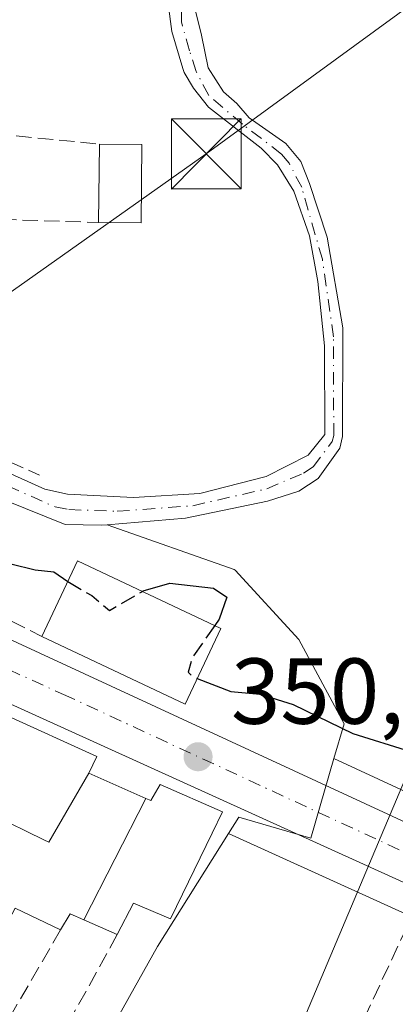
# Model space of a CAD drawing. Units: metres. Extents: x 608698 to 612186, y 4648292 to 4650673.
# Drawn here: x 609563 to 609604, y 4650087 to 4650192 of the extents above; entities that cross this region are included whole.
import ezdxf

# ---------------------------------------------------------------- set-up
doc = ezdxf.new("R2010")
doc.units = ezdxf.units.M
doc.header["$MEASUREMENT"] = 0
doc.linetypes.add('DGN Style 3', pattern=[2.307223458686699, 1.648016756204785, -0.6592067024819142])
doc.linetypes.add('DGN Style 4', pattern=[2.6384748266838614, 1.318413404963828, -0.6592067024819142, 0.001648016756204785, -0.6592067024819142])
for name, color, linetype, lineweight in [('Carretera de calzada única Cxs', 7, 'Continuous', 13), ('Carretera de calzada única eje', 7, 'DGN Style 4', 0), ('Corriente artificial lineal', 4, 'DGN Style 3', 13), ('Corriente natural Cxs', 4, 'Continuous', 13), ('Corriente natural eje', 4, 'DGN Style 4', 0), ('Curva de nivel maestra', 30, 'Continuous', 30), ('Curva de nivel maestra oculto', 30, 'DGN Style 3', 30), ('Edificación Cxs', 1, 'Continuous', 13), ('Edificación ligera Cxs', 1, 'Continuous', 0), ('Huerta CxS', 92, 'Continuous', 0), ('Muro lineal', 1, 'DGN Style 3', 13), ('Núcleo urbano CxS', 7, 'Continuous', 0), ('Punto de cota en terreno', 7, 'Continuous', 0), ('Recinto industrial CxS', 135, 'Continuous', 0), ('Rótulo de punto de cota en terreno', 7, 'Continuous', 0), ('Suelo desnudo CxS', 253, 'Continuous', 0), ('Tendido', 6, 'Continuous', 0), ('Torre de tendido puntual', 7, 'Continuous', 0), ('Vegetación y arbolados urbanos CxS', 151, 'Continuous', 0)]:
    doc.layers.add(name, color=color, linetype=linetype, lineweight=lineweight)
doc.styles.add('Style-Arial', font='txt')

# ---------------------------------------------------------------- blocks, each defined once
blk = doc.blocks.new('5PATER')
at = {"layer": 'Vegetación y arbolados urbanos CxS', "linetype": 'Continuous', "lineweight": 0}
h = blk.add_hatch(color=51, dxfattribs=at)
edge = h.paths.add_edge_path()
edge.add_ellipse((0, 0), major_axis=(-0.1095731443231308, -0.1110710700762829), ratio=0.9994222409660322, start_angle=0, end_angle=360)
blk = doc.blocks.new('5TTEND')
at = {"layer": 'Recinto industrial CxS', "color": 7, "linetype": 'Continuous', "lineweight": 0}
for p, q in [((-0.375, 0.3754), (0.375, -0.3746)), ((0.3720000000000001, 0.3784000000000001), (-0.3720000000000001, -0.3776))]:
    blk.add_line(p, q, dxfattribs=at)
at = {"layer": 'Recinto industrial CxS', "color": 7, "linetype": 'Continuous', "lineweight": 0, "flags": 128}
blk.add_lwpolyline([(-0.375, -0.3746), (0.375, -0.3746), (0.375, 0.3754), (-0.375, 0.3754), (-0.3720000000000001, -0.3776)], dxfattribs=at)

msp = doc.modelspace()

# ---------------------------------------------------------------- linework, layer by layer
at = {"layer": 'Carretera de calzada única Cxs', "color": 7, "linetype": 'Continuous', "lineweight": 13}
msp.add_polyline3d([(609699.6201, 4650086.840100001, 349.7978000000003), (609687.7500999998, 4650064.7301, 350.2348999999958), (609686.3400999998, 4650062.130100001, 350.4539999999979), (609608.0500999996, 4650098.360099999, 350.5001000000047), (609521.5100999996, 4650137.540100001, 351.886599999998), (609504.2801000001, 4650145.850099999, 351.8646000000008), (609498.7280000001, 4650148.0119, 350.5356000000029), (609494.8800999997, 4650149.5101, 353.2262999999948), (609493.2801000001, 4650150.130100001, 354.5684000000037), (609480.1901000004, 4650159.960100001, 351.4609000000055), (609472.8501000004, 4650164.950099999, 352.2259999999951), (609467.9501, 4650169.440099999, 351.7485000000015), (609466.0800999999, 4650171.670100001, 350.8638000000064), (609472.4200999998, 4650173.420100001, 349.9131000000052), (609478.3901000004, 4650167.1501, 349.9517000000051), (609480.3300999999, 4650165.600099999, 349.9777999999933), (609498.2200999996, 4650156.9101, 351.242499999993), (609528.2701000003, 4650141.6801, 351.3934000000008), (609675.1700999998, 4650073.8101, 351.3102999999974), (609678.5500999996, 4650073.130100001, 350.8074999999953), (609682.0000999998, 4650073.120100001, 350.1579000000056), (609687.0100999996, 4650074.370100001, 350.5482999999949), (609691.4301000005, 4650077.020099999, 351.0500000000029), (609695.0201000003, 4650080.5801, 350.5981999999931)], close=True, dxfattribs=at)
for points in [[(609472.4200999998, 4650173.420100001, 349.9131000000052), (609478.3901000004, 4650167.1501, 349.9517000000051), (609480.3300999999, 4650165.600099999, 349.9777999999933), (609498.2200999996, 4650156.9101, 351.242499999993), (609528.2701000003, 4650141.6801, 351.3934000000008), (609675.1700999998, 4650073.8101, 351.3102999999974), (609678.5500999996, 4650073.130100001, 350.8074999999953), (609682.0000999998, 4650073.120100001, 350.1579000000056), (609687.0100999996, 4650074.370100001, 350.5482999999949), (609691.4301000005, 4650077.020099999, 351.0500000000029), (609695.0201000003, 4650080.5801, 350.5981999999931), (609699.6201, 4650086.840100001, 349.7978000000003)], [(609686.3400999998, 4650062.130100001, 350.4539999999979), (609608.0500999996, 4650098.360099999, 350.5001000000047), (609521.5100999996, 4650137.540100001, 351.886599999998), (609504.2801000001, 4650145.850099999, 351.8646000000008), (609498.7280000001, 4650148.0119, 350.5356000000029)]]:
    msp.add_polyline3d(points, dxfattribs=at)
at = {"layer": 'Carretera de calzada única eje', "color": 7, "linetype": 'DGN Style 4', "lineweight": 0}
msp.add_polyline3d([(609493.6001000004, 4650155.6501, 350.9906000000047), (609496.0401, 4650154.110099999, 350.7376999999979), (609501.2500999998, 4650151.380100001, 351.1331999999966), (609516.2701000003, 4650143.7601, 351.3524000000034), (609524.8901000004, 4650139.610099999, 350.7670000000071), (609568.1601, 4650120.020099999, 355.3766000000033), (609604.2094999999, 4650103.362700001, 350.2841999999946)], dxfattribs=at)
at = {"layer": 'Corriente artificial lineal', "color": 4, "linetype": 'DGN Style 3', "lineweight": 13}
msp.add_polyline3d([(609532.0800999999, 4649945.770099999, 351.3093999999983), (609535.1001000004, 4649947.850099999, 351.2847000000039), (609536.8000999996, 4649949.630100001, 351.2810999999929), (609541.5301000001, 4649957.2301, 351.1683000000049), (609542.4101, 4649959.5001, 351.1437000000006), (609542.8901000004, 4649961.960100001, 351.1070999999938), (609544.5701000001, 4649974.120100001, 351.1275000000023), (609545.4801000003, 4649978.640100001, 351.1126999999979), (609547.3201000001, 4649984.670100001, 351.0841999999975), (609549.3000999996, 4649989.2501, 351.0014999999985), (609557.7200999996, 4650004.520099999, 350.7706000000035), (609566.9001000002, 4650019.420100001, 350.5118999999977), (609570.5800999999, 4650025.950099999, 350.521900000007), (609580.3800999997, 4650045.130100001, 350.3830000000016), (609594.5100999996, 4650072.770099999, 350.2914000000019), (609605.1300999997, 4650095.420100001, 350.2946999999986), (609606.1246999997, 4650097.5485, 350.1855000000069)], dxfattribs=at)
at = {"layer": 'Corriente natural Cxs', "color": 4, "linetype": 'Continuous', "lineweight": 13}
for points in [[(609582.0131000001, 4650194.3903, 346.5252000000037), (609582.9426999995, 4650190.619100001, 346.1570999999968), (609583.6571000004, 4650187.126499999, 346.553899999999), (609585.3179000001, 4650184.562000001, 346.7869000000064), (609586.7428000001, 4650183.293400001, 346.7246000000014), (609588.0741999998, 4650181.755200001, 346.7822000000015), (609592.0000999998, 4650179.030099999, 347.5644000000029), (609593.5900999998, 4650177.100099999, 347.6027000000031), (609594.5500999996, 4650174.7301, 347.7842999999993), (609596.4200999998, 4650168.9901, 347.5929999999935), (609598.1101000002, 4650159.290100001, 346.5862000000052), (609598.0800999999, 4650147.630100001, 348.1827000000048), (609597.8000999996, 4650146.390100001, 348.1622999999963), (609595.4600999998, 4650143.1501, 347.6132000000071), (609593.4101, 4650141.790100001, 347.1024000000034), (609590.0301000001, 4650140.7301, 347.2219999999944), (609581.2301000003, 4650138.9001, 347.6062999999995), (609572.8239000002, 4650138.192600001, 347.0332000000053), (609572.2001, 4650138.140100001, 347.0063999999985), (609568.3501000004, 4650138.210100001, 347.0714000000008), (609553.3152000001, 4650144.2543, 347.7559999999939)], [(609582.0131000001, 4650194.3903, 346.5252000000037), (609582.9426999995, 4650190.619100001, 346.1570999999968), (609583.6571000004, 4650187.126499999, 346.553899999999), (609585.3179000001, 4650184.562000001, 346.7869000000064), (609586.7428000001, 4650183.293400001, 346.7246000000014), (609588.0741999998, 4650181.755200001, 346.7822000000015), (609592.0000999998, 4650179.030099999, 347.5644000000029), (609593.5900999998, 4650177.100099999, 347.6027000000031), (609594.5500999996, 4650174.7301, 347.7842999999993), (609596.4200999998, 4650168.9901, 347.5929999999935), (609598.1101000002, 4650159.290100001, 346.5862000000052), (609598.0800999999, 4650147.630100001, 348.1827000000048), (609597.8000999996, 4650146.390100001, 348.1622999999963), (609595.4600999998, 4650143.1501, 347.6132000000071), (609593.4101, 4650141.790100001, 347.1024000000034), (609590.0301000001, 4650140.7301, 347.2219999999944), (609581.2301000003, 4650138.9001, 347.6062999999995), (609572.8239000002, 4650138.192600001, 347.0332000000053), (609572.2001, 4650138.140100001, 347.0063999999985), (609568.3501000004, 4650138.210100001, 347.0714000000008), (609553.3152000001, 4650144.2543, 347.7559999999939)], [(609560.3400999998, 4650144.620100001, 348.1080999999977), (609566.1501000002, 4650141.9901, 348.0255000000034), (609568.6001000004, 4650141.470100001, 347.8303000000014), (609575.6601, 4650141.110099999, 347.8626999999979), (609582.7901, 4650141.550100001, 348.0948999999964), (609589.9001000002, 4650143.360099999, 347.4508999999962), (609594.3800999997, 4650145.630100001, 347.7681000000011), (609596.1700999998, 4650147.850099999, 348.0481), (609596.1401000004, 4650157.360099999, 346.7505999999994), (609595.4301000005, 4650164.2401, 347.1233999999968), (609594.5201000003, 4650169.140100001, 347.6356999999989), (609592.8501000004, 4650173.9101, 347.5822000000044), (609591.0900999998, 4650176.7301, 347.3019000000059), (609589.3601000002, 4650178.520099999, 347.0443999999989), (609583.7007999998, 4650182.919299999, 346.7534000000014), (609582.1125999996, 4650184.947000001, 346.6861000000063), (609581.0845999997, 4650186.5999, 346.8940000000002), (609580.9583000002, 4650187.0472, 346.9045999999944), (609579.7676999997, 4650191.015900001, 347.1903000000021), (609579.3707999998, 4650193.9528, 347.4435999999987)], [(609560.3400999998, 4650144.620100001, 348.1080999999977), (609566.1501000002, 4650141.9901, 348.0255000000034), (609568.6001000004, 4650141.470100001, 347.8303000000014), (609575.6601, 4650141.110099999, 347.8626999999979), (609582.7901, 4650141.550100001, 348.0948999999964), (609589.9001000002, 4650143.360099999, 347.4508999999962), (609594.3800999997, 4650145.630100001, 347.7681000000011), (609596.1700999998, 4650147.850099999, 348.0481), (609596.1401000004, 4650157.360099999, 346.7505999999994), (609595.4301000005, 4650164.2401, 347.1233999999968), (609594.5201000003, 4650169.140100001, 347.6356999999989), (609592.8501000004, 4650173.9101, 347.5822000000044), (609591.0900999998, 4650176.7301, 347.3019000000059), (609589.3601000002, 4650178.520099999, 347.0443999999989), (609583.7007999998, 4650182.919299999, 346.7534000000014), (609582.1125999996, 4650184.947000001, 346.6861000000063), (609581.0845999997, 4650186.5999, 346.8940000000002), (609580.9583000002, 4650187.0472, 346.9045999999944), (609579.7676999997, 4650191.015900001, 347.1903000000021), (609579.3707999998, 4650193.9528, 347.4435999999987)]]:
    msp.add_polyline3d(points, dxfattribs=at)
at = {"layer": 'Corriente natural eje', "color": 4, "linetype": 'DGN Style 4', "lineweight": 0}
msp.add_polyline3d([(609549.6601, 4650147.890100001, 348.2139000000025), (609567.2500999998, 4650140.100099999, 347.5543999999936), (609568.7301000003, 4650139.8101, 347.4418000000005), (609573.9301000005, 4650139.630100001, 347.443299999999), (609582.0100999996, 4650140.2301, 347.8788999999961), (609589.9600999998, 4650142.040100001, 347.2801000000036), (609593.9001000002, 4650143.710100001, 347.3561000000045), (609594.9200999998, 4650144.390100001, 347.6576999999961), (609596.9801000003, 4650147.120100001, 348.1070999999938), (609597.1300999997, 4650147.7401, 348.0766000000003), (609597.1201, 4650158.3201, 346.4609000000055), (609595.9200999998, 4650166.620100001, 347.3258999999962), (609593.7001, 4650174.3201, 347.6809999999969), (609592.3400999998, 4650176.9101, 347.4294999999984), (609591.5500999996, 4650177.880100001, 347.3463999999949), (609587.3400999998, 4650181.090100001, 346.6497999999993), (609583.7251000004, 4650184.1601, 346.6983000000037), (609582.3870999999, 4650186.729699999, 346.3983000000007), (609581.6727, 4650188.952199999, 346.5066999999981), (609580.7995999996, 4650192.047800001, 346.703800000003), (609580.7995999996, 4650194.429099999, 346.9720999999991)], dxfattribs=at)
at = {"layer": 'Curva de nivel maestra', "color": 30, "linetype": 'Continuous', "lineweight": 30, "elevation": 350, "flags": 128}
for points in [[(609546.6880000001, 4650124.8079), (609549.0599999996, 4650124.3101), (609549.7000000002, 4650124.770099999), (609548.1500000004, 4650126.4101), (609546.4400000004, 4650129.9801), (609548.6200000001, 4650131.9001), (609549.1399999997, 4650134.6801), (609547.5099999999, 4650136.9101), (609545.2599999999, 4650138.020099999), (609546.4800000006, 4650138.720100001), (609552.3600000005, 4650138.700099999), (609556.0300000003, 4650137.4901), (609558.8399999999, 4650136.5801), (609560.2400000002, 4650135.300100001), (609562.5099999999, 4650134.0101), (609565.1100000005, 4650133.370100001), (609567.1200000001, 4650133.1501), (609568.6254000004, 4650132.122400001)], [(609576.6157999998, 4650131.0571), (609576.6900000004, 4650131.100099999), (609579.5700000003, 4650131.940099999), (609584.25, 4650131.4001), (609585.6600000003, 4650130.450099999), (609584.8600000005, 4650128.090100001), (609584.3717, 4650127.3913)], [(609582.5044999998, 4650121.710899999), (609586.0899999999, 4650120.3201), (609589.2599999999, 4650120.040100001), (609592.79, 4650118.940099999), (609599.1900000004, 4650115.840100001), (609605.3499999996, 4650113.9101)]]:
    msp.add_lwpolyline(points, dxfattribs=at)
at = {"layer": 'Curva de nivel maestra oculto', "color": 30, "linetype": 'DGN Style 3', "lineweight": 30, "elevation": 350, "flags": 128}
for points in [[(609568.6254000004, 4650132.122400001), (609568.79, 4650132.0101), (609571.1799999997, 4650130.600099999), (609573.0999999996, 4650129.020099999), (609576.6157999998, 4650131.0571)], [(609584.3717, 4650127.3913), (609581.9600000001, 4650123.940099999), (609581.5300000003, 4650122.4001), (609582.1200000001, 4650121.860099999), (609582.5044999998, 4650121.710899999)]]:
    msp.add_lwpolyline(points, dxfattribs=at)
at = {"layer": 'Edificación Cxs', "color": 1, "linetype": 'Continuous', "lineweight": 13, "extrusion": (0.1583426762920868, 0.2997065762438765, 0.9407994286886197), "elevation": 1490531.863375257, "flags": 128}
msp.add_lwpolyline([(1633279.403895451, -4135934.932242702), (1633279.814794778, -4135944.450959212), (1633262.84229975, -4135945.254584929)], dxfattribs=at)
at = {"layer": 'Edificación Cxs', "color": 1, "linetype": 'Continuous', "lineweight": 13, "flags": 128}
for points, elevation in [([(609570.8903000001, 4650111.590399999), (609566.5829999996, 4650104.203000001), (609566.0360000003, 4650104.469000001), (609560.4900000002, 4650107.165999999), (609559.3049999997, 4650104.846999999), (609553.2697999999, 4650103.970100001), (609553.2430999996, 4650103.9835), (609552.7625000002, 4650104.2249), (609542.3400999998, 4650109.460100001), (609544.5433, 4650113.5209), (609544.5701000001, 4650113.5701), (609530.6601, 4650120.450099999), (609530.1043999996, 4650120.661800001), (609534.5108000003, 4650130.3676), (609535.5401, 4650129.9001), (609561.8409000002, 4650117.886299999), (609571.7500999998, 4650113.360099999)], 359.4202999999978), ([(609576.9892999995, 4650108.893999999), (609570.3428999997, 4650095.8924), (609568.8800999997, 4650096.540100001), (609567.8400999998, 4650094.8201), (609562.9700999996, 4650097.140100001), (609560.2001, 4650091.950099999), (609549.9301000005, 4650096.7401), (609553.2697999999, 4650103.970100001), (609559.3049999997, 4650104.846999999), (609560.4900000002, 4650107.165999999), (609566.0360000003, 4650104.469000001), (609566.5829999996, 4650104.203000001), (609570.8903000001, 4650111.590399999)], 359.4202999999978), ([(609570.3428999997, 4650095.8924), (609576.9892999995, 4650108.893999999), (609577.5401, 4650108.6501), (609578.5401, 4650110.370100001), (609585.1901000004, 4650107.440099999), (609584.0900999998, 4650105.1501), (609579.6401000004, 4650095.9801), (609575.6601, 4650097.670100001), (609573.9200999998, 4650094.3101)], 356.9568)]:
    msp.add_lwpolyline(points, close=True, dxfattribs=dict(at, elevation=elevation))
at = {"layer": 'Edificación Cxs', "color": 1, "linetype": 'Continuous', "lineweight": 13, "extrusion": (0.1724142144796055, 0.1292016628177415, 0.9765143465256981), "elevation": 706252.8597061582, "flags": 128}
msp.add_lwpolyline([(3355676.948228935, -3199361.657265304), (3355672.751028733, -3199353.560812881), (3355687.769811577, -3199345.417482352)], dxfattribs=at)
at = {"layer": 'Edificación Cxs', "color": 1, "linetype": 'Continuous', "lineweight": 13, "extrusion": (-0.003808410391651253, -0.06451391043188565, 0.9979095406754439), "elevation": -301964.8407346376, "flags": 128}
msp.add_lwpolyline([(334479.3302451515, 4668179.058791766), (334474.331991445, 4668181.092022164), (334471.8726510119, 4668175.736610894)], dxfattribs=at)
at = {"layer": 'Edificación Cxs', "color": 1, "linetype": 'Continuous', "lineweight": 13}
for points in [[(609535.5401, 4650129.9001, 353.9174000000057), (609561.8409000002, 4650117.886299999, 356.482799999998), (609571.7500999998, 4650113.360099999, 353.4833000000072), (609570.8901000004, 4650111.590100001, 355.3926999999967), (609576.9890999999, 4650108.8937, 355.2963000000018), (609577.5401, 4650108.6501, 355.6021000000038), (609578.5401, 4650110.370100001, 353.3840999999957), (609585.1901000004, 4650107.440099999, 352.6114999999991), (609584.0900999998, 4650105.1501, 353.5274999999965), (609579.6401000004, 4650095.9801, 353.6086000000068), (609575.6601, 4650097.670100001, 356.9567999999999), (609573.9200999998, 4650094.3101, 353.8508000000002)], [(609573.9200999998, 4650094.3101, 353.8508000000002), (609570.3431000002, 4650095.892700001, 354.9103000000032), (609568.8800999997, 4650096.540100001, 354.805600000007), (609567.8400999998, 4650094.8201, 353.1827999999951)]]:
    msp.add_polyline3d(points, dxfattribs=at)
msp.add_3dface([(609585.0301000001, 4650127.0801, 359.4429999999993), (609581.2200999996, 4650118.9801, 359.4429999999993), (609565.8501000004, 4650126.2301, 359.4429999999993), (609569.6700999998, 4650134.340100001, 359.4429999999993)], dxfattribs=at)
at = {"layer": 'Edificación ligera Cxs', "color": 1, "linetype": 'Continuous', "lineweight": 0, "extrusion": (-0.004712591325659165, -0.3594421919622521, 0.9331554544235215), "elevation": -1674013.069780599, "flags": 128}
msp.add_lwpolyline([(548557.09381668, 4346542.261556577), (548557.09381668, 4346551.253328553)], dxfattribs=at)
at = {"layer": 'Edificación ligera Cxs', "color": 1, "linetype": 'Continuous', "lineweight": 0, "extrusion": (0.3559851744121735, -0.00469430987306275, 0.9344798120096283), "elevation": 195499.7983082539, "flags": 128}
msp.add_lwpolyline([(4657812.301627288, -512158.9913843439), (4657812.301627287, -512163.8608267102)], dxfattribs=at)
at = {"layer": 'Edificación ligera Cxs', "color": 1, "linetype": 'Continuous', "lineweight": 0, "extrusion": (0.1327702519658712, -0.2469731991053223, 0.9598834820521717), "elevation": -1067198.022088235, "flags": 128}
msp.add_lwpolyline([(2738790.088239414, 3654567.643768338), (2738786.032193222, 3654560.003589112), (2738782.03945947, 3654562.298888254)], dxfattribs=at)
at = {"layer": 'Edificación ligera Cxs', "color": 1, "linetype": 'Continuous', "lineweight": 0}
msp.add_3dface([(609576.5701000001, 4650178.890100001, 353.7554999999993), (609576.4700999996, 4650170.5101, 353.7554999999993), (609571.9101, 4650170.5601, 353.7554999999993), (609572.0201000003, 4650178.950099999, 353.7554999999993)], dxfattribs=at)
at = {"layer": 'Huerta CxS', "color": 92, "linetype": 'Continuous', "lineweight": 0}
for points in [[(609597.1617000002, 4650113.155900001, 350.1983999999939), (609676.1079000002, 4650076.681500001, 349.7795999999944), (609678.8531, 4650076.1293, 349.8108000000066), (609681.6357000005, 4650076.121099999, 349.8007999999973), (609685.8504999997, 4650077.172700001, 349.7684000000008), (609689.5756999999, 4650079.406300001, 349.7449999999953), (609692.7412999999, 4650082.545299999, 349.6915000000009), (609697.0931000002, 4650088.467499999, 349.5331000000006), (609712.3901000004, 4650115.859099999, 349.2157000000007), (609744.9445000002, 4650172.4945, 348.8791999999958), (609750.9023000002, 4650182.6505, 348.9164000000019), (609750.9040999999, 4650182.653899999, 348.9164000000019), (609751.3517000005, 4650183.4453, 348.8956000000035), (609751.3838999998, 4650183.501900001, 348.8938999999955), (609753.8981, 4650187.864900001, 348.7088999999978), (609777.4067000002, 4650228.662900001, 347.9872999999934), (609793.1675000006, 4650256.812100001, 347.5005999999994), (609797.8624999998, 4650264.867699999, 347.4146000000038)], [(609579.3707999998, 4650193.9528, 347.4435999999987), (609579.7676999997, 4650191.015900001, 347.1903000000021), (609580.9583000002, 4650187.0472, 346.9045999999944), (609581.0845999997, 4650186.5999, 346.8940000000002), (609582.1125999996, 4650184.947000001, 346.6861000000063), (609583.7007999998, 4650182.919299999, 346.7534000000014), (609589.3601000002, 4650178.520099999, 347.0443999999989), (609591.0900999998, 4650176.7301, 347.3019000000059), (609592.8501000004, 4650173.9101, 347.5822000000044), (609594.5201000003, 4650169.140100001, 347.6356999999989), (609595.4301000005, 4650164.2401, 347.1233999999968), (609596.1401000004, 4650157.360099999, 346.7505999999994), (609596.1700999998, 4650147.850099999, 348.0481), (609594.3800999997, 4650145.630100001, 347.7681000000011), (609589.9001000002, 4650143.360099999, 347.4508999999962), (609582.7901, 4650141.550100001, 348.0948999999964), (609575.6601, 4650141.110099999, 347.8626999999979), (609568.6001000004, 4650141.470100001, 347.8303000000014), (609566.1501000002, 4650141.9901, 348.0255000000034), (609560.3400999998, 4650144.620100001, 348.1080999999977)], [(609579.3707999998, 4650193.9528, 347.4435999999987), (609579.7676999997, 4650191.015900001, 347.1903000000021), (609580.9583000002, 4650187.0472, 346.9045999999944), (609581.0845999997, 4650186.5999, 346.8940000000002), (609582.1125999996, 4650184.947000001, 346.6861000000063), (609583.7007999998, 4650182.919299999, 346.7534000000014), (609589.3601000002, 4650178.520099999, 347.0443999999989), (609591.0900999998, 4650176.7301, 347.3019000000059), (609592.8501000004, 4650173.9101, 347.5822000000044), (609594.5201000003, 4650169.140100001, 347.6356999999989), (609595.4301000005, 4650164.2401, 347.1233999999968), (609596.1401000004, 4650157.360099999, 346.7505999999994), (609596.1700999998, 4650147.850099999, 348.0481), (609594.3800999997, 4650145.630100001, 347.7681000000011), (609589.9001000002, 4650143.360099999, 347.4508999999962), (609582.7901, 4650141.550100001, 348.0948999999964), (609575.6601, 4650141.110099999, 347.8626999999979), (609568.6001000004, 4650141.470100001, 347.8303000000014), (609566.1501000002, 4650141.9901, 348.0255000000034), (609560.3400999998, 4650144.620100001, 348.1080999999977)], [(609676.1079000002, 4650076.681500001, 349.7795999999944), (609597.1617000002, 4650113.155900001, 350.1983999999939), (609598.2364999996, 4650116.8717, 349.6486000000005), (609593.4039000003, 4650125.8991, 349.1889999999985), (609586.5762999998, 4650133.3413, 348.289499999999), (609586.4469, 4650133.3871, 348.2562000000034), (609572.8239000002, 4650138.192600001, 347.0332000000053), (609581.2301000003, 4650138.9001, 347.6062999999995), (609590.0301000001, 4650140.7301, 347.2219999999944), (609593.4101, 4650141.790100001, 347.1024000000034), (609595.4600999998, 4650143.1501, 347.6132000000071), (609597.8000999996, 4650146.390100001, 348.1622999999963), (609598.0800999999, 4650147.630100001, 348.1827000000048), (609598.1101000002, 4650159.290100001, 346.5862000000052), (609596.4200999998, 4650168.9901, 347.5929999999935), (609594.5500999996, 4650174.7301, 347.7842999999993), (609593.5900999998, 4650177.100099999, 347.6027000000031), (609592.0000999998, 4650179.030099999, 347.5644000000029), (609588.0741999998, 4650181.755200001, 346.7822000000015), (609586.7428000001, 4650183.293400001, 346.7246000000014), (609585.3179000001, 4650184.562000001, 346.7869000000064), (609583.6571000004, 4650187.126499999, 346.553899999999), (609582.9426999995, 4650190.619100001, 346.1570999999968), (609582.0131000001, 4650194.3903, 346.5252000000037)], [(609582.0131000001, 4650194.3903, 346.5252000000037), (609582.9426999995, 4650190.619100001, 346.1570999999968), (609583.6571000004, 4650187.126499999, 346.553899999999), (609585.3179000001, 4650184.562000001, 346.7869000000064), (609586.7428000001, 4650183.293400001, 346.7246000000014), (609588.0741999998, 4650181.755200001, 346.7822000000015), (609592.0000999998, 4650179.030099999, 347.5644000000029), (609593.5900999998, 4650177.100099999, 347.6027000000031), (609594.5500999996, 4650174.7301, 347.7842999999993), (609596.4200999998, 4650168.9901, 347.5929999999935), (609598.1101000002, 4650159.290100001, 346.5862000000052), (609598.0800999999, 4650147.630100001, 348.1827000000048), (609597.8000999996, 4650146.390100001, 348.1622999999963), (609595.4600999998, 4650143.1501, 347.6132000000071), (609593.4101, 4650141.790100001, 347.1024000000034), (609590.0301000001, 4650140.7301, 347.2219999999944), (609581.2301000003, 4650138.9001, 347.6062999999995), (609572.8239000002, 4650138.192600001, 347.0332000000053)], [(609572.8239000002, 4650138.192600001, 347.0332000000053), (609586.4469, 4650133.3871, 348.2562000000034), (609586.5762999998, 4650133.3413, 348.289499999999), (609593.4039000003, 4650125.8991, 349.1889999999985), (609598.2364999996, 4650116.8717, 349.6486000000005), (609597.1617000002, 4650113.155900001, 350.1983999999939)], [(609559.2292999999, 4650059.161900001, 350.3506000000052), (609566.3558999998, 4650071.847899999, 350.2764000000025), (609578.2476000005, 4650093.016100001, 350.320200000002), (609585.8509000001, 4650105.1173, 350.1564000000071), (609606.8015000002, 4650095.632300001, 350.3218000000052), (609682.6008000001, 4650060.5615, 350.3037999999942), (609682.2927000001, 4650059.6929, 350.3277999999991), (609682.2193, 4650059.4551, 350.3343000000023), (609679.5294000005, 4650049.255100001, 350.5080000000016), (609679.4996999997, 4650049.1325, 350.5071999999927), (609671.5597999999, 4650012.912500001, 350.5666000000056), (609671.5356999999, 4650012.791099999, 350.5672999999952), (609671.5210999995, 4650012.7005, 350.5679999999993), (609669.1810999997, 4649996.560500001, 350.6165000000037), (609669.1595000001, 4649996.3671, 350.624100000001), (609668.2994999997, 4649985.517100001, 350.8794999999955), (609668.2903000005, 4649985.318700001, 350.8803999999946), (609668.0802999996, 4649968.989499999, 350.9297999999981), (609668.0806999998, 4649968.905300001, 350.9309000000067), (609669.0307, 4649924.9257, 351.3889000000054)], [(609559.2292999999, 4650059.161900001, 350.3506000000052), (609566.3558999998, 4650071.847899999, 350.2764000000025), (609578.2476000005, 4650093.016100001, 350.320200000002), (609585.8509000001, 4650105.1173, 350.1564000000071)], [(609585.8509000001, 4650105.1173, 350.1564000000071), (609606.8015000002, 4650095.632300001, 350.3218000000052), (609682.6008000001, 4650060.5615, 350.3037999999942), (609682.2927000001, 4650059.6929, 350.3277999999991), (609682.2193, 4650059.4551, 350.3343000000023), (609679.5294000005, 4650049.255100001, 350.5080000000016), (609679.4996999997, 4650049.1325, 350.5071999999927), (609671.5597999999, 4650012.912500001, 350.5666000000056), (609671.5356999999, 4650012.791099999, 350.5672999999952), (609671.5210999995, 4650012.7005, 350.5679999999993), (609669.1810999997, 4649996.560500001, 350.6165000000037), (609669.1595000001, 4649996.3671, 350.624100000001), (609668.2994999997, 4649985.517100001, 350.8794999999955), (609668.2903000005, 4649985.318700001, 350.8803999999946), (609668.0802999996, 4649968.989499999, 350.9297999999981), (609668.0806999998, 4649968.905300001, 350.9309000000067), (609669.0307, 4649924.9257, 351.3889000000054), (609670.0595000006, 4649876.6187, 352.920299999998), (609670.0575000001, 4649876.5175, 352.9275999999954), (609669.3773999996, 4649870.417500001, 353.2704999999987)]]:
    msp.add_polyline3d(points, dxfattribs=at)
at = {"layer": 'Muro lineal', "color": 1, "linetype": 'DGN Style 3', "lineweight": 13, "extrusion": (0.03539520013573856, -0.003445964419662086, 0.9993674525101213), "elevation": 5905.104174326209, "flags": 128}
msp.add_lwpolyline([(4687363.100436274, -155973.124333383), (4687363.100436274, -155995.9460948087)], dxfattribs=at)
at = {"layer": 'Muro lineal', "color": 1, "linetype": 'DGN Style 3', "lineweight": 13, "extrusion": (0.1623508961402119, -0.00512305256957637, 0.9867197884175829), "elevation": 75487.34580748643, "flags": 128}
msp.add_lwpolyline([(4667082.830065186, -456366.7929443079), (4667082.830065186, -456403.1029735613)], dxfattribs=at)
at = {"layer": 'Muro lineal', "color": 1, "linetype": 'DGN Style 3', "lineweight": 13, "extrusion": (-0.5617627803789377, -0.4238238042849861, 0.7104899446876973), "elevation": -2313010.215385421, "flags": 128}
msp.add_lwpolyline([(-3345043.459423664, 2335810.848023173), (-3345041.032885863, 2335804.180905116), (-3345025.901673518, 2335814.648324519)], dxfattribs=at)
at = {"layer": 'Muro lineal', "color": 1, "linetype": 'DGN Style 3', "lineweight": 13, "extrusion": (-0.02316406443489427, -0.03990085586874517, 0.9989351069112536), "elevation": -199310.0252202471, "flags": 128}
msp.add_lwpolyline([(-1807491.631388714, 4322985.592001157), (-1807491.631388714, 4322974.884833651)], dxfattribs=at)
at = {"layer": 'Muro lineal', "color": 1, "linetype": 'DGN Style 3', "lineweight": 13, "extrusion": (-0.09087395166282679, -0.164601874716402, 0.9821650308115374), "elevation": -820461.0921187365, "flags": 128}
msp.add_lwpolyline([(-1713827.907175163, 4287726.097013172), (-1713827.907175163, 4287712.699033295)], dxfattribs=at)
at = {"layer": 'Muro lineal', "color": 1, "linetype": 'DGN Style 3', "lineweight": 13, "extrusion": (-0.001590702553881446, -0.003074144356068873, 0.9999940096329893), "elevation": -14913.28756081783, "flags": 128}
msp.add_lwpolyline([(609607.437925809, 4650067.616967819), (609551.527326697, 4649959.566457259)], dxfattribs=at)
at = {"layer": 'Muro lineal', "color": 1, "linetype": 'DGN Style 3', "lineweight": 13}
msp.add_polyline3d([(609540.1901000004, 4650159.090100001, 359.0506000000024), (609540.6201, 4650157.7601, 357.7707999999984), (609541.6700999998, 4650155.390100001, 356.2851999999984), (609542.7301000003, 4650153.030099999, 354.1431000000011), (609548.8601000002, 4650151.4301, 352.8530000000028), (609558.0800999999, 4650146.800100001, 358.3190000000032), (609565.6001000004, 4650143.5101, 356.9685000000027)], dxfattribs=at)
at = {"layer": 'Núcleo urbano CxS', "color": 7, "linetype": 'Continuous', "lineweight": 0}
for points in [[(609597.1617000002, 4650113.155900001, 350.1983999999939), (609676.1079000002, 4650076.681500001, 349.7795999999944), (609678.8531, 4650076.1293, 349.8108000000066), (609681.6357000005, 4650076.121099999, 349.8007999999973), (609685.8504999997, 4650077.172700001, 349.7684000000008), (609689.5756999999, 4650079.406300001, 349.7449999999953), (609692.7412999999, 4650082.545299999, 349.6915000000009), (609697.0931000002, 4650088.467499999, 349.5331000000006), (609712.3901000004, 4650115.859099999, 349.2157000000007), (609744.9445000002, 4650172.4945, 348.8791999999958), (609750.9023000002, 4650182.6505, 348.9164000000019), (609750.9040999999, 4650182.653899999, 348.9164000000019), (609751.3517000005, 4650183.4453, 348.8956000000035), (609751.3838999998, 4650183.501900001, 348.8938999999955), (609753.8981, 4650187.864900001, 348.7088999999978), (609777.4067000002, 4650228.662900001, 347.9872999999934), (609793.1675000006, 4650256.812100001, 347.5005999999994), (609797.8624999998, 4650264.867699999, 347.4146000000038)], [(609553.3152000001, 4650144.2543, 347.7559999999939), (609568.3501000004, 4650138.210100001, 347.0714000000008), (609572.2001, 4650138.140100001, 347.0063999999985), (609572.8239000002, 4650138.192600001, 347.0332000000053), (609586.4469, 4650133.3871, 348.2562000000034), (609586.5762999998, 4650133.3413, 348.289499999999), (609593.4039000003, 4650125.8991, 349.1889999999985), (609598.2364999996, 4650116.8717, 349.6486000000005), (609597.1617000002, 4650113.155900001, 350.1983999999939), (609594.6930999998, 4650104.6205, 350.1293000000005), (609586.9562999997, 4650106.876900001, 350.099000000002), (609585.8509000001, 4650105.1173, 350.1564000000071), (609578.2476000005, 4650093.016100001, 350.320200000002), (609566.3558999998, 4650071.847899999, 350.2764000000025), (609559.2292999999, 4650059.161900001, 350.3506000000052)], [(609572.8239000002, 4650138.192600001, 347.0332000000053), (609572.2001, 4650138.140100001, 347.0063999999985), (609568.3501000004, 4650138.210100001, 347.0714000000008), (609553.3152000001, 4650144.2543, 347.7559999999939)], [(609572.8239000002, 4650138.192600001, 347.0332000000053), (609586.4469, 4650133.3871, 348.2562000000034), (609586.5762999998, 4650133.3413, 348.289499999999), (609593.4039000003, 4650125.8991, 349.1889999999985), (609598.2364999996, 4650116.8717, 349.6486000000005), (609597.1617000002, 4650113.155900001, 350.1983999999939)], [(609682.6008000001, 4650060.5615, 350.3037999999942), (609606.8015000002, 4650095.632300001, 350.3218000000052), (609585.8509000001, 4650105.1173, 350.1564000000071), (609586.9562999997, 4650106.876900001, 350.099000000002), (609594.6930999998, 4650104.6205, 350.1293000000005), (609597.1617000002, 4650113.155900001, 350.1983999999939), (609676.1079000002, 4650076.681500001, 349.7795999999944)], [(609597.1617000002, 4650113.155900001, 350.1983999999939), (609594.6930999998, 4650104.6205, 350.1293000000005), (609586.9562999997, 4650106.876900001, 350.099000000002), (609585.8509000001, 4650105.1173, 350.1564000000071)], [(609597.1617000002, 4650113.155900001, 350.1983999999939), (609594.6930999998, 4650104.6205, 350.1293000000005), (609586.9562999997, 4650106.876900001, 350.099000000002), (609585.8509000001, 4650105.1173, 350.1564000000071)], [(609559.2292999999, 4650059.161900001, 350.3506000000052), (609566.3558999998, 4650071.847899999, 350.2764000000025), (609578.2476000005, 4650093.016100001, 350.320200000002), (609585.8509000001, 4650105.1173, 350.1564000000071)], [(609585.8509000001, 4650105.1173, 350.1564000000071), (609606.8015000002, 4650095.632300001, 350.3218000000052), (609682.6008000001, 4650060.5615, 350.3037999999942), (609682.2927000001, 4650059.6929, 350.3277999999991), (609682.2193, 4650059.4551, 350.3343000000023), (609679.5294000005, 4650049.255100001, 350.5080000000016), (609679.4996999997, 4650049.1325, 350.5071999999927), (609671.5597999999, 4650012.912500001, 350.5666000000056), (609671.5356999999, 4650012.791099999, 350.5672999999952), (609671.5210999995, 4650012.7005, 350.5679999999993), (609669.1810999997, 4649996.560500001, 350.6165000000037), (609669.1595000001, 4649996.3671, 350.624100000001), (609668.2994999997, 4649985.517100001, 350.8794999999955), (609668.2903000005, 4649985.318700001, 350.8803999999946), (609668.0802999996, 4649968.989499999, 350.9297999999981), (609668.0806999998, 4649968.905300001, 350.9309000000067), (609669.0307, 4649924.9257, 351.3889000000054), (609670.0595000006, 4649876.6187, 352.920299999998), (609670.0575000001, 4649876.5175, 352.9275999999954), (609669.3773999996, 4649870.417500001, 353.2704999999987)]]:
    msp.add_polyline3d(points, dxfattribs=at)
at = {"layer": 'Suelo desnudo CxS', "color": 253, "linetype": 'Continuous', "lineweight": 0}
for points in [[(609582.0131000001, 4650194.3903, 346.5252000000037), (609582.9426999995, 4650190.619100001, 346.1570999999968), (609583.6571000004, 4650187.126499999, 346.553899999999), (609585.3179000001, 4650184.562000001, 346.7869000000064), (609586.7428000001, 4650183.293400001, 346.7246000000014), (609588.0741999998, 4650181.755200001, 346.7822000000015), (609592.0000999998, 4650179.030099999, 347.5644000000029), (609593.5900999998, 4650177.100099999, 347.6027000000031), (609594.5500999996, 4650174.7301, 347.7842999999993), (609596.4200999998, 4650168.9901, 347.5929999999935), (609598.1101000002, 4650159.290100001, 346.5862000000052), (609598.0800999999, 4650147.630100001, 348.1827000000048), (609597.8000999996, 4650146.390100001, 348.1622999999963), (609595.4600999998, 4650143.1501, 347.6132000000071), (609593.4101, 4650141.790100001, 347.1024000000034), (609590.0301000001, 4650140.7301, 347.2219999999944), (609581.2301000003, 4650138.9001, 347.6062999999995), (609572.8239000002, 4650138.192600001, 347.0332000000053), (609572.2001, 4650138.140100001, 347.0063999999985), (609568.3501000004, 4650138.210100001, 347.0714000000008), (609553.3152000001, 4650144.2543, 347.7559999999939)], [(609560.3400999998, 4650144.620100001, 348.1080999999977), (609566.1501000002, 4650141.9901, 348.0255000000034), (609568.6001000004, 4650141.470100001, 347.8303000000014), (609575.6601, 4650141.110099999, 347.8626999999979), (609582.7901, 4650141.550100001, 348.0948999999964), (609589.9001000002, 4650143.360099999, 347.4508999999962), (609594.3800999997, 4650145.630100001, 347.7681000000011), (609596.1700999998, 4650147.850099999, 348.0481), (609596.1401000004, 4650157.360099999, 346.7505999999994), (609595.4301000005, 4650164.2401, 347.1233999999968), (609594.5201000003, 4650169.140100001, 347.6356999999989), (609592.8501000004, 4650173.9101, 347.5822000000044), (609591.0900999998, 4650176.7301, 347.3019000000059), (609589.3601000002, 4650178.520099999, 347.0443999999989), (609583.7007999998, 4650182.919299999, 346.7534000000014), (609582.1125999996, 4650184.947000001, 346.6861000000063), (609581.0845999997, 4650186.5999, 346.8940000000002), (609580.9583000002, 4650187.0472, 346.9045999999944), (609579.7676999997, 4650191.015900001, 347.1903000000021), (609579.3707999998, 4650193.9528, 347.4435999999987)], [(609579.3707999998, 4650193.9528, 347.4435999999987), (609579.7676999997, 4650191.015900001, 347.1903000000021), (609580.9583000002, 4650187.0472, 346.9045999999944), (609581.0845999997, 4650186.5999, 346.8940000000002), (609582.1125999996, 4650184.947000001, 346.6861000000063), (609583.7007999998, 4650182.919299999, 346.7534000000014), (609589.3601000002, 4650178.520099999, 347.0443999999989), (609591.0900999998, 4650176.7301, 347.3019000000059), (609592.8501000004, 4650173.9101, 347.5822000000044), (609594.5201000003, 4650169.140100001, 347.6356999999989), (609595.4301000005, 4650164.2401, 347.1233999999968), (609596.1401000004, 4650157.360099999, 346.7505999999994), (609596.1700999998, 4650147.850099999, 348.0481), (609594.3800999997, 4650145.630100001, 347.7681000000011), (609589.9001000002, 4650143.360099999, 347.4508999999962), (609582.7901, 4650141.550100001, 348.0948999999964), (609575.6601, 4650141.110099999, 347.8626999999979), (609568.6001000004, 4650141.470100001, 347.8303000000014), (609566.1501000002, 4650141.9901, 348.0255000000034), (609560.3400999998, 4650144.620100001, 348.1080999999977)], [(609582.0131000001, 4650194.3903, 346.5252000000037), (609582.9426999995, 4650190.619100001, 346.1570999999968), (609583.6571000004, 4650187.126499999, 346.553899999999), (609585.3179000001, 4650184.562000001, 346.7869000000064), (609586.7428000001, 4650183.293400001, 346.7246000000014), (609588.0741999998, 4650181.755200001, 346.7822000000015), (609592.0000999998, 4650179.030099999, 347.5644000000029), (609593.5900999998, 4650177.100099999, 347.6027000000031), (609594.5500999996, 4650174.7301, 347.7842999999993), (609596.4200999998, 4650168.9901, 347.5929999999935), (609598.1101000002, 4650159.290100001, 346.5862000000052), (609598.0800999999, 4650147.630100001, 348.1827000000048), (609597.8000999996, 4650146.390100001, 348.1622999999963), (609595.4600999998, 4650143.1501, 347.6132000000071), (609593.4101, 4650141.790100001, 347.1024000000034), (609590.0301000001, 4650140.7301, 347.2219999999944), (609581.2301000003, 4650138.9001, 347.6062999999995), (609572.8239000002, 4650138.192600001, 347.0332000000053)], [(609572.8239000002, 4650138.192600001, 347.0332000000053), (609572.2001, 4650138.140100001, 347.0063999999985), (609568.3501000004, 4650138.210100001, 347.0714000000008), (609553.3152000001, 4650144.2543, 347.7559999999939)]]:
    msp.add_polyline3d(points, dxfattribs=at)
at = {"layer": 'Tendido', "color": 6, "linetype": 'Continuous', "lineweight": 0, "extrusion": (-0.2238850837682727, 0.3239518936115754, 0.9192010878428877), "elevation": 1370282.035329316, "flags": 128}
msp.add_lwpolyline([(-3145382.862120233, -3197687.265581593), (-3145295.715548075, -3197684.906954899), (-3145233.68400787, -3197684.225116756)], dxfattribs=at)
at = {"layer": 'Tendido', "color": 6, "linetype": 'Continuous', "lineweight": 0}
msp.add_polyline3d([(609546.9000000004, 4649986.09, 352.7850999999937), (609585.5387000004, 4650065.366699999, 351.9557000000059), (609621.5199999996, 4650150.560000001, 351.3218000000052), (609653.9303000001, 4650229.2433, 352.357600000003)], dxfattribs=at)

# ---------------------------------------------------------------- block references
at = {"layer": 'Punto de cota en terreno', "color": 7, "linetype": 'Continuous', "lineweight": 0, "xscale": 10, "yscale": 10, "zscale": 10}
msp.add_blockref('5PATER', (609582.5899999999, 4650113.350000001, 350.1199999999953), dxfattribs=at)
at = {"layer": 'Torre de tendido puntual', "color": 7, "linetype": 'Continuous', "lineweight": 0, "xscale": 10, "yscale": 10, "zscale": 10}
msp.add_blockref('5TTEND', (609583.4714000003, 4650177.9133, 353.2863999999972), dxfattribs=at)

# ---------------------------------------------------------------- texts
at = {"layer": 'Rótulo de punto de cota en terreno', "color": 7, "linetype": 'Continuous', "lineweight": 0, "style": 'Style-Arial'}
msp.add_text('350,12', height=7.000000000000002, dxfattribs=at).set_placement((609586.1178000001, 4650116.877800001))

doc.saveas('drawing.dxf')
